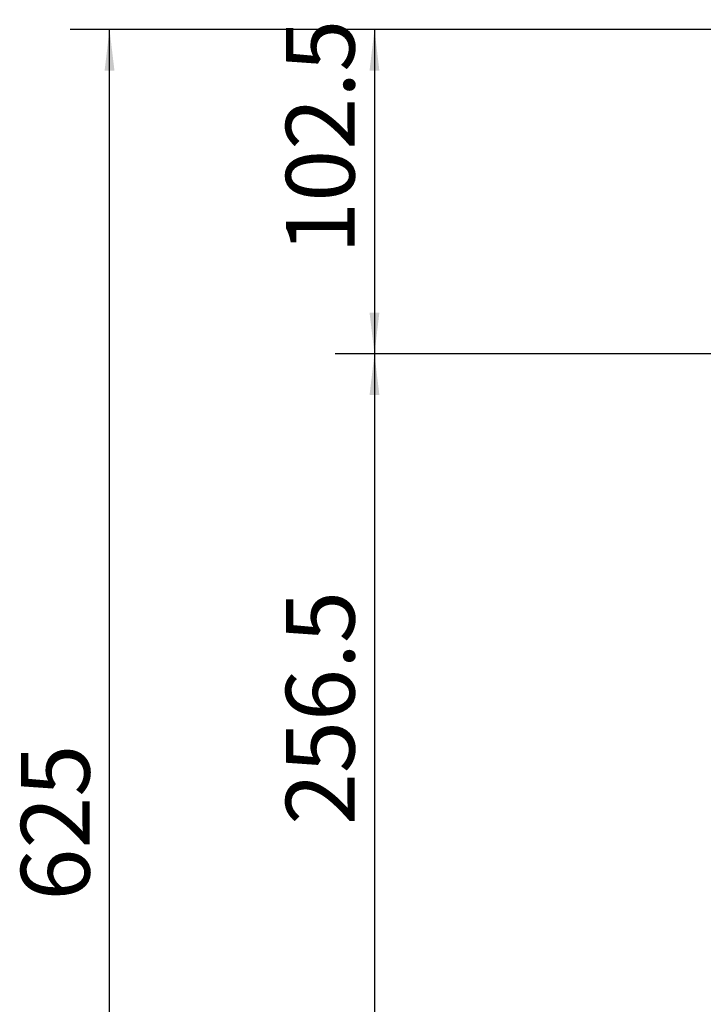
# Model space of a CAD drawing. Units: millimetres. Extents: x 80 to 373, y 97 to 273.
# Drawn here: x 80 to 115, y 175 to 225 of the extents above; entities that cross this region are included whole.
import ezdxf

# ---------------------------------------------------------------- set-up
doc = ezdxf.new("R2010")
doc.units = ezdxf.units.MM
doc.layers.add('10', color=7, linetype='Continuous')
doc.styles.add('SLDTEXTSTYLE1', font='TXT', dxfattribs={"width": 0.7})
doc.dimstyles.new('SLDDIMSTYLE0', dxfattribs={"dimtxt": 3.5, "dimasz": 2.1, "dimexe": 0, "dimexo": 0.0625, "dimgap": 0.875, "dimtad": 2, "dimdec": 3, "dimlfac": 6.2, "dimrnd": 1e-09, "dimzin": 12, "dimdsep": 46, "dimtxsty": 'SLDTEXTSTYLE1', "dimsah": 1, "dimcen": 0.09, "dimadec": 0, "dimazin": 3, "dimtfac": 1, "dimtdec": 3, "dimtofl": 0, "dimtmove": 0, "dimatfit": 3, "dimfxl": 0, "dimfrac": 2, "dimtolj": 1, "dimtzin": 12, "dimarcsym": 0})

# ---------------------------------------------------------------- blocks, each defined once
blk = doc.blocks.new('_D')
at = {"layer": '10'}
for p, q in [((114.004, 224.508), (96.336, 224.508)), ((98.336, 224.508), (98.336, 207.976)), ((135.351, 207.976), (96.336, 207.976))]:
    blk.add_line(p, q, dxfattribs=at)
for points in [[(98.336, 224.508), (98.086, 222.408), (98.586, 222.408)], [(98.336, 207.976), (98.586, 210.076), (98.086, 210.076)]]:
    blk.add_solid(points, dxfattribs=at)
at = {"layer": '10', "insert": (93.824, 213.073), "char_height": 3.5, "attachment_point": 1, "rotation": 90, "style": 'SLDTEXTSTYLE1'}
blk.add_mtext('102.5', dxfattribs=at)
blk = doc.blocks.new('_D_1')
at = {"layer": '10'}
for p, q in [((135.351, 207.976), (96.336, 207.976)), ((98.336, 207.976), (98.336, 166.605)), ((122.114, 166.605), (96.336, 166.605))]:
    blk.add_line(p, q, dxfattribs=at)
for points in [[(98.336, 207.976), (98.086, 205.876), (98.586, 205.876)], [(98.336, 166.605), (98.586, 168.705), (98.086, 168.705)]]:
    blk.add_solid(points, dxfattribs=at)
at = {"layer": '10', "insert": (93.824, 183.966), "char_height": 3.5, "attachment_point": 1, "rotation": 90, "style": 'SLDTEXTSTYLE1'}
blk.add_mtext('256.5', dxfattribs=at)
blk = doc.blocks.new('_D_3')
at = {"layer": '10'}
for p, q in [((118.818, 224.508), (82.845, 224.508)), ((84.845, 123.701), (84.845, 224.508)), ((151.246, 123.701), (82.845, 123.701))]:
    blk.add_line(p, q, dxfattribs=at)
for points in [[(84.845, 224.508), (84.595, 222.408), (85.095, 222.408)], [(84.845, 123.701), (85.095, 125.801), (84.595, 125.801)]]:
    blk.add_solid(points, dxfattribs=at)
at = {"layer": '10', "insert": (80.333, 180.114), "char_height": 3.5, "attachment_point": 1, "rotation": 90, "style": 'SLDTEXTSTYLE1'}
blk.add_mtext('625', dxfattribs=at)

msp = doc.modelspace()

# ---------------------------------------------------------------- dimensions: what is measured, and where the dimension line sits
at = {"layer": '10'}
for base, p1, p2, picture, middle in [((98.3361, 207.97559), (114.00359, 224.50785), (135.35075, 207.97559), '_D', (98.3361, 216.91091)), ((84.84455, 224.50785), (151.24552, 123.7014), (118.81849, 224.50785), '_D_3', (84.84455, 182.41579)), ((98.3361, 166.60462), (135.35075, 207.97559), (122.11423, 166.60462), '_D_1', (98.3361, 187.80186))]:
    dim = msp.add_linear_dim(base=base, p1=p1, p2=p2, angle=90, dimstyle='SLDDIMSTYLE0', dxfattribs=at)
    dim.commit()
    dim.dimension.update_dxf_attribs({"geometry": picture, "text_midpoint": middle, "dimtype": 160})

doc.saveas('drawing.dxf')
